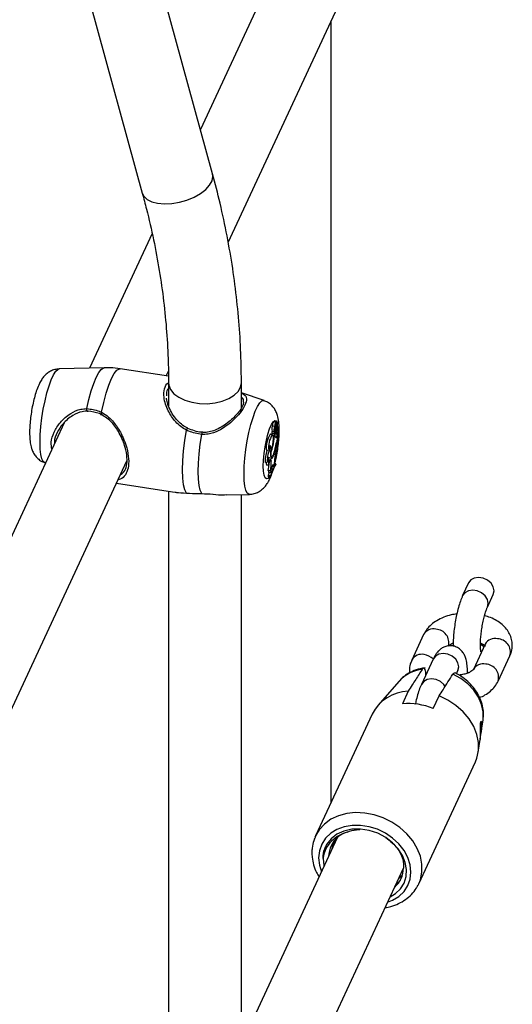
# Model space of a CAD drawing. Units: millimetres. Extents: x 0 to 42, y 0 to 29.8.
# Drawn here: x 34.7 to 35, y 24.3 to 24.9 of the extents above; entities that cross this region are included whole.
import ezdxf

# ---------------------------------------------------------------- set-up
doc = ezdxf.new("R2010")
doc.units = ezdxf.units.MM

msp = doc.modelspace()

# ---------------------------------------------------------------- linework, layer by layer
at = {"color": 7, "linetype": 'Continuous', "lineweight": 25}
for p, q in [((34.90723044928492, 24.97685011021642), (34.83203628896905, 24.81484676780251)), ((34.84731843719405, 24.75276236190606), (34.94351368649105, 24.96001185900781)), ((34.83872457595273, 24.79046127314287), (34.81031089823269, 24.89405754345733)), ((34.77173552307637, 24.88347735293219), (34.8001492007964, 24.77988108261772)), ((34.90373606389726, 24.87431228092352), (34.90373606389726, 24.44487657160751)), ((34.80552629972423, 24.75773186889311), (34.77116736944783, 24.68370668498044)), ((34.7792730683896, 24.68391051800454), (34.75455753725628, 24.68328899955322)), ((34.81450588899371, 24.67925164985122), (34.78802192115018, 24.68334829000744)), ((34.8132858918645, 24.67944036361419), (34.81446410449043, 24.68197878392067)), ((34.81456022281462, 24.67570546400416), (34.81456022281462, 24.66278081434978)), ((34.85456022281463, 24.66188891085202), (34.85456022281463, 24.67570546400416)), ((34.86699438246484, 24.66589684379122), (34.85456022281463, 24.67018472256721)), ((34.75723042273461, 24.65367999220134), (34.65668638591211, 24.43706117557241)), ((34.87344774843667, 24.65387829607836), (34.87225748775493, 24.65417305173134)), ((34.87416345565162, 24.65422537183406), (34.87297319496988, 24.65452012748703)), ((34.87374171416408, 24.65173498486251), (34.87416458898436, 24.65416088453795)), ((34.87394821597417, 24.65235352477414), (34.8742447774394, 24.65405373826613)), ((34.87425319959997, 24.65407037907883), (34.87415313205856, 24.65409515976256)), ((34.87429610346127, 24.65213128164788), (34.87428132153045, 24.65213494223899)), ((34.87048637622942, 24.64737738773442), (34.87035822703958, 24.64737219496454)), ((34.87155029160372, 24.64707723521469), (34.87035822703958, 24.64737219496454)), ((34.87167663691116, 24.64708263208144), (34.87048637622942, 24.64737738773442)), ((34.87253629662298, 24.64771306592488), (34.87130214239211, 24.64787222474719)), ((34.87137486178017, 24.64902613973691), (34.87259855153427, 24.64894749642079)), ((34.87284984633303, 24.65158452170387), (34.87161355776608, 24.65180487637656)), ((34.871878061307, 24.64690961782014), (34.87262733376881, 24.64686146405332)), ((34.87299583146463, 24.64692091863616), (34.87267999400071, 24.64624045722001)), ((34.87299583146463, 24.64692091863616), (34.87274819044899, 24.64698932862224)), ((34.87297750734552, 24.64772153713149), (34.8736568155676, 24.647677879782)), ((34.87358360145979, 24.64774737889383), (34.87298716093752, 24.64778838929103)), ((34.87358122805225, 24.65037911823528), (34.87305044310208, 24.65053071694545)), ((34.87305837376884, 24.64746477765187), (34.87310419736786, 24.64771339509758)), ((34.87428755373153, 24.64726750728802), (34.87305837376884, 24.64746477765187)), ((34.87308334565817, 24.65092381710745), (34.87400599158183, 24.65086452108507)), ((34.87315943101916, 24.65144315485815), (34.87360210576175, 24.65141470531887)), ((34.8740307326311, 24.65007407257318), (34.8738597399411, 24.65011642877864)), ((34.87443585257914, 24.64807210756996), (34.8739681051548, 24.64825814561225)), ((34.87414247844448, 24.64930040347423), (34.87420753479149, 24.64929622247423)), ((34.87431952420734, 24.6493173490415), (34.87420757262729, 24.64929622815283)), ((34.87428755373153, 24.64726750728802), (34.87443585257914, 24.64807210756996)), ((34.87443585257914, 24.64450342064732), (34.87443585257914, 24.64807210756996)), ((34.87267999400071, 24.64624045722001), (34.87202869612126, 24.64636298072612)), ((34.87363253826491, 24.6454506173233), (34.87346798087296, 24.64549127851662)), ((34.87408884557933, 24.64375580549246), (34.87443585257914, 24.64450342064732)), ((34.87437561631027, 24.64378435329146), (34.87413664556788, 24.64385878899383)), ((34.87415952972206, 24.64331880185244), (34.87437561631027, 24.64378435329146)), ((34.86959960773163, 24.63854414266959), (34.86839058616048, 24.63844572961602)), ((34.87072198447225, 24.64017549079543), (34.86996947913917, 24.64033822798715)), ((34.8707380105841, 24.63743766086012), (34.8705900586871, 24.63746660373673)), ((34.87186683179207, 24.64084451689767), (34.87167352241407, 24.64087904858158)), ((34.87339873449645, 24.64058950612306), (34.87323388608637, 24.64061497144422)), ((34.67196853413711, 24.37497676967596), (34.79161533226265, 24.63275185651825)), ((34.74658532814583, 24.63175024543484), (34.74698734209848, 24.63161161225406)), ((34.86884490874967, 24.63205402196113), (34.86762355549666, 24.63188283955473)), ((34.86955199686969, 24.63035493979948), (34.86835848481375, 24.63038346188878)), ((34.87066371540366, 24.63474017827935), (34.87123792124184, 24.63470327558314)), ((34.87076759890127, 24.63305312807466), (34.87084178348103, 24.63254242372183)), ((34.8722350903163, 24.6356821043171), (34.87200278229962, 24.63573271826132)), ((34.87224839877968, 24.62967118543449), (34.87260046451222, 24.63039904495751)), ((34.87260228384241, 24.63131308170249), (34.87260046451222, 24.63039904495751)), ((34.8733877814114, 24.63116609885098), (34.87260430244265, 24.63137886479784)), ((34.8733877814114, 24.63072790375064), (34.8733877814114, 24.63116609885098)), ((34.87057504642942, 24.62731811548445), (34.8693218018682, 24.6273742030415)), ((34.8709266672853, 24.62629098760016), (34.86968994569396, 24.62630165252898)), ((34.8709266672853, 24.62629098760016), (34.87117751339697, 24.62701375970409)), ((34.8712119644084, 24.62789717171343), (34.87117751339697, 24.62701375970409)), ((34.87224839877968, 24.62967118543449), (34.87147356799159, 24.62970712927224)), ((34.87214290483583, 24.63030333277233), (34.87169397233683, 24.63033920007114)), ((34.87214290483583, 24.63030333277233), (34.87224839877968, 24.62967118543449)), ((34.78589777167134, 24.62043356049162), (34.81676989243395, 24.6156581442711)), ((34.86929560404792, 24.62465428975992), (34.86929560404792, 24.62403370608913)), ((34.87053131599623, 24.62446460395422), (34.86929560404792, 24.62465428975992)), ((34.87053131599623, 24.6240324785449), (34.86929560404792, 24.62403370608913)), ((34.87053131599623, 24.62446460395422), (34.87053131599623, 24.6240324785449)), ((34.81456022281462, 24.61599994431209), (34.81456022281461, 24.11161576632479)), ((34.84649986591011, 24.61404319266209), (34.85902217334083, 24.61435808958512)), ((34.85456022281461, 24.11072386282981), (34.85456022281463, 24.61424588546466)), ((34.97929688261039, 24.56565094815605), (34.9760616445466, 24.55868073427726)), ((34.98966747434631, 24.55236556242991), (34.99290271241009, 24.5593357763087)), ((34.95462860929722, 24.53724769908736), (34.94815813316965, 24.52330727132978)), ((34.98843601321738, 24.53201824218367), (34.98196553708981, 24.51807781442609)), ((34.95988545422762, 24.52382966487987), (34.95341497810005, 24.5098892371223)), ((34.99557136688951, 24.51176264257874), (35.00204184301708, 24.52570307033631)), ((34.97268303347357, 24.51577314382847), (34.97349128402732, 24.51751449303252)), ((34.94116485379921, 24.51166407473182), (34.92943034149486, 24.49830976499873)), ((34.94624163334817, 24.50624023596353), (34.94300639528439, 24.49927002208472)), ((34.95991009724447, 24.49665529363289), (34.96314533530819, 24.50362550751165)), ((34.92634800557882, 24.49359325539641), (34.89528972016645, 24.42667920215991)), ((34.98632374256812, 24.48387932390424), (34.98727650031113, 24.49026126607009)), ((34.98465160703044, 24.47267870929545), (34.98569212983567, 24.47964853600528)), ((34.9519806776652, 24.40036598612928), (34.98303896307755, 24.46728003936571)), ((34.90723044928421, 24.42568506219305), (34.85456022281462, 24.31220879358484)), ((34.90447072759477, 24.41973933268501), (34.90533974054611, 24.42307655055278)), ((34.90576482282026, 24.42252741823646), (34.90631959733103, 24.42465788523024)), ((34.85456022281461, 24.21719950254684), (34.94351368649032, 24.40884681098438)), ((34.94280858635042, 24.40515316159765), (34.94083869677276, 24.40308363371971)), ((34.95157288921898, 24.39953931643018), (34.95198067766522, 24.40036598612926))]:
    msp.add_line(p, q, dxfattribs=at)
at = {"color": 8, "linetype": 'Continuous', "lineweight": 25}
for p, q in [((34.87362823953135, 24.65232629560037), (34.87336909708971, 24.65237064981305)), ((34.87394821597417, 24.65235352477414), (34.87385226723778, 24.65236919303176)), ((34.87355352289295, 24.65160565678697), (34.87319951231461, 24.65164156513137)), ((34.87415952972206, 24.64331880185244), (34.87392793673364, 24.64337175371403)), ((34.87084178348103, 24.63254242372183), (34.86997640466839, 24.63261237863679)), ((34.87076759890127, 24.63305312807466), (34.8701625302182, 24.63310204021278)), ((34.81679036321518, 24.61579150581683), (34.81818903446982, 24.61556487641667)), ((34.84519308261032, 24.61410473845666), (34.8464950040317, 24.6141894405693))]:
    msp.add_line(p, q, dxfattribs=at)
at = {"color": 8, "linetype": 'Continuous', "lineweight": 25, "flags": 128}
for points in [[(34.8001492007964, 24.77988108261772), (34.8009913021153, 24.77813562633058), (34.80276663106697, 24.77642904294434), (34.80532144272268, 24.77513123207152), (34.80853627692888, 24.77430287790612), (34.81226081161113, 24.77398271336826), (34.81632089166718, 24.7741857089959), (34.82052667226611, 24.7749023729391), (34.82468149578147, 24.7760991947884), (34.82859108728344, 24.77772021248428), (34.8320726386186, 24.77968962904093), (34.83496335631597, 24.78191535672901), (34.83712807362884, 24.78429332299553), (34.83846557078156, 24.78671233678081), (34.83891330789378, 24.78905928768876), (34.83872457595273, 24.79046127314287)], [(34.74402537873652, 24.64293656413599), (34.74414037563309, 24.64709956126703), (34.74448145024141, 24.65161630657785), (34.74503698767477, 24.65633298772411), (34.74578806977216, 24.66108898378643), (34.74670911933359, 24.66572233502307), (34.74776877112092, 24.67007525821479), (34.74893093996344, 24.67399951978302), (34.75015604959509, 24.67736148370671), (34.75140238037672, 24.68004666233666), (34.75262749000837, 24.68196361513515), (34.7537896588509, 24.68304706257375), (34.75455753725628, 24.68328899955322)], [(34.76969427686691, 24.66146313290679), (34.77083475569416, 24.66651177938455), (34.77210286555268, 24.67115601638814), (34.77345838070027, 24.67524852396797), (34.77485830280951, 24.67865948359629), (34.77625822491876, 24.68128069614369), (34.77761374006634, 24.68302901406622), (34.77888184992485, 24.68384897893056), (34.7792730683896, 24.68391051800454)], [(34.77776664034339, 24.65943541637735), (34.77896171312712, 24.66488290424313), (34.78030458395228, 24.66990190929219), (34.78174891459704, 24.67431924154607), (34.78324486578234, 24.67798247285005), (34.78474081696764, 24.68076519668643), (34.7861851476124, 24.68257139006327), (34.78752801843756, 24.68333872696395), (34.78802192115018, 24.68334829000744)], [(34.81456022646576, 24.6756984875251), (34.81469779462235, 24.67435358161562), (34.8156655812179, 24.67192026463564), (34.81751686025463, 24.66966393937119), (34.82016506798232, 24.6676901090839), (34.82348637715091, 24.66609106788426), (34.82732548703503, 24.66494158516155), (34.83150288512338, 24.66429540945034), (34.83582324092419, 24.66418275520869), (34.84008453940193, 24.66460889002374), (34.84408752697588, 24.66555388830517), (34.84764502839611, 24.66697356298361), (34.85059069885005, 24.66880153164896), (34.85278680206117, 24.67095232051808), (34.85413065068411, 24.67332536109386), (34.85456022233733, 24.67570294160264)], [(34.85604665935842, 24.62560868940225), (34.85616165625519, 24.62977168654033), (34.85650273086408, 24.63428843185878), (34.85705826829837, 24.63900511301302), (34.85780935039704, 24.64376110908337), (34.85873039996003, 24.64839446032786), (34.85979005174915, 24.65274738352693), (34.86095222059364, 24.6566716451018), (34.86217733022736, 24.66003360903117), (34.8634236610111, 24.66271878766567), (34.86464877064482, 24.66463574046739), (34.86581093948931, 24.66571918790783), (34.86687059127843, 24.66593223448384), (34.86699438246484, 24.66589684379122)], [(34.86657747506284, 24.62986546843841), (34.86669082047199, 24.63316904701861), (34.86702474621907, 24.63678292672599), (34.86756125028063, 24.6405122823701), (34.86827140958385, 24.64415606342288), (34.86911693925686, 24.6475178327046), (34.87005225657615, 24.65041635636313), (34.87102693834292, 24.65269537423777), (34.87198843921085, 24.65423202388502), (34.87288492441927, 24.65494346412462), (34.87366806421855, 24.65479134102913), (34.87408938592267, 24.65424371443048)], [(34.74658532814583, 24.63175024543484), (34.74578806977216, 24.63237946407467), (34.74503698767477, 24.63389909684243), (34.74448145024141, 24.63622200377373), (34.74414037563309, 24.63926908105905), (34.74402537873652, 24.64293656413599)], [(34.85902217334083, 24.61435808958512), (34.85873039996003, 24.61438697998903), (34.85780935039704, 24.61505158932308), (34.85705826829837, 24.61657122209341), (34.85650273086408, 24.61889412902864), (34.85616165625519, 24.62194120631911), (34.85604665935842, 24.62560868940225)], [(34.86966909101279, 24.62373357351159), (34.86911693925686, 24.62315548814576), (34.86827140958385, 24.6228739257495), (34.86756125028062, 24.62345767713284), (34.86702474621907, 24.6248752721076), (34.86669082047199, 24.62705028776175), (34.86657747506284, 24.62986546843841)], [(34.98966791365359, 24.55236650918026), (34.98967210973039, 24.55237558022729), (34.99010900314363, 24.55440255044565), (34.98967210973039, 24.55656468130997), (34.98841412528416, 24.55860118792837), (34.98648678129504, 24.56026643754701), (34.98412254389268, 24.56135957648544), (34.98160657500024, 24.56174875605467), (34.97924233759787, 24.56138703545495), (34.97731499360876, 24.56031804352905), (34.97606009178947, 24.55867738544472)], [(34.98584636002385, 24.53206423646459), (34.98648678129504, 24.53168750913102), (34.98780510445714, 24.53065897003423)], [(34.97349128402732, 24.51751449303252), (34.9734959194114, 24.5175245108299), (34.97393281282464, 24.51955148104826), (34.9734959194114, 24.52171361191258), (34.97223793496517, 24.52375011853098), (34.97031059097605, 24.52541536814963), (34.96794635357369, 24.52650850708806), (34.96543038468125, 24.52689768665728), (34.96306614727888, 24.52653596605757), (34.96113880328976, 24.52546697413167), (34.95988545422762, 24.52382966487987)], [(34.96649297956503, 24.50882124653237), (34.96576745883763, 24.50980969077338), (34.96384011484851, 24.51147494039203), (34.96147587744615, 24.51256807933046), (34.9589599085537, 24.51295725889968), (34.95659567115135, 24.51259553829997), (34.95466832716222, 24.51152654637407), (34.95341342534294, 24.50988588828973)], [(34.98727650031113, 24.49026126607009), (34.98735357479942, 24.49084676657937), (34.98735357479943, 24.49486905226417), (34.98645937140124, 24.4989579888601), (34.98470282988622, 24.50296786554182), (34.98214654528562, 24.50675578881442), (34.97888161178248, 24.51018677457791), (34.9750243765356, 24.51313855833749), (34.97071229360377, 24.5155059521457)], [(34.95198067766522, 24.40036598612926), (34.95284639411567, 24.40257439707407), (34.95371163852313, 24.40670627256414), (34.95371163852313, 24.41103424121564), (34.95284639411567, 24.41543379525037), (34.95114079680699, 24.41977836750901), (34.9486439135263, 24.4239429725578), (34.94542757505953, 24.42780780229199), (34.94158430960837, 24.43126167259679), (34.93722468092246, 24.43420522191197), (34.93247410758153, 24.43655376968307), (34.92746925493124, 24.43823975246666), (34.92235410347004, 24.43921466760776), (34.91727580679233, 24.43945046857275), (34.9123804582475, 24.43894037179722), (34.90780888810025, 24.43769905183665), (34.90369261210027, 24.43576221920624), (34.90015004801359, 24.43318559305439), (34.89728310895907, 24.43004329822425), (34.89528972016647, 24.4266792021599)], [(34.93483587373512, 24.39015074914554), (34.93762123811656, 24.39126606178848), (34.9410790834141, 24.39339592244958), (34.94389882928587, 24.39611622786645), (34.94598445266814, 24.39933434130078), (34.94726493015803, 24.40294067375925), (34.94769665663039, 24.40681241591531), (34.94726493015803, 24.41081772023348), (34.94598445266814, 24.41482019087904), (34.94389882928587, 24.41868352851458), (34.9410790834141, 24.4222761718105), (34.93762123811656, 24.42547577760825), (34.93364304616763, 24.42817338716989), (34.92927998012282, 24.43027713663723), (34.92468061896338, 24.43171538534532), (34.92000158841724, 24.4324391554594), (34.91540222725779, 24.43242379985631), (34.91103916121298, 24.43166984145268), (34.90706096926406, 24.43020295539768), (34.90360312396652, 24.42807309473658), (34.90078337809474, 24.42535278931971), (34.89869775471248, 24.42213467588538), (34.89741727722259, 24.41852834342691), (34.89698555075022, 24.41465660127085)], [(34.89698555075022, 24.41465660127085), (34.89741727722259, 24.41065129695269), (34.89855409359272, 24.40699213954999)]]:
    msp.add_lwpolyline(points, dxfattribs=at)
at = {"color": 7, "linetype": 'Continuous', "lineweight": 25, "flags": 128}
for points in [[(34.77033196070317, 24.66008219081792), (34.77020528864332, 24.65992105045586), (34.77007004506799, 24.65987056642999), (34.76993871416141, 24.65993539886468), (34.76982341893371, 24.66010956314987), (34.76973480215929, 24.66037698237385), (34.76968104395418, 24.66071297136507), (34.76966710667858, 24.66108651535292), (34.76969427686691, 24.66146313290679)], [(34.77776664034339, 24.65943541637735), (34.77761008567305, 24.65910021686702), (34.7774864537603, 24.65876996043259), (34.77740657899491, 24.65847358884844), (34.77737746114189, 24.65823707441558), (34.7774016519224, 24.65808114389856), (34.77747703139558, 24.65801946215101), (34.77759699373797, 24.65805743460654), (34.77775102613984, 24.65819173357753)], [(34.87358546706319, 24.65297934285548), (34.87358688274571, 24.65348187310315), (34.87352245831502, 24.65379935070634), (34.87340381670059, 24.6538744989496), (34.8732523622532, 24.65369376020083), (34.87309541914691, 24.65328974186848), (34.87296130177477, 24.65273533363935), (34.87287420649734, 24.65213055731673), (34.87284984633303, 24.65158452170387)], [(34.87297319496988, 24.65452012748703), (34.87297112612952, 24.6545203362574), (34.87296001172398, 24.65451308357601), (34.87294784379221, 24.65449274322498)], [(34.87416458898436, 24.65416088453795), (34.87416706616083, 24.65417609365771), (34.87416855492459, 24.65419098341458), (34.87416893319178, 24.65420433279586), (34.87416816994312, 24.6542150471051), (34.87416632776771, 24.65422224773107), (34.87416355773045, 24.654225344197), (34.87416008698418, 24.65422408258172), (34.87415620014237, 24.65421856634217)], [(34.87425526285779, 24.65404460831889), (34.87425606077512, 24.65405360736529), (34.87425607885461, 24.65406134901087), (34.87425531519739, 24.65406702017753), (34.87425385000775, 24.65407002524235), (34.87425183716945, 24.65407004859382), (34.87424948808392, 24.65406708777942), (34.87424704946741, 24.65406145376318), (34.8742447774394, 24.65405373826613)], [(34.82438452309331, 24.61507864739816), (34.82347394941014, 24.61688714736648), (34.82280012351377, 24.61967199646389), (34.82238629700311, 24.62333709836256), (34.82224674972122, 24.62775598199661), (34.82238629700311, 24.63277616567831), (34.82280012351377, 24.63822441875851), (34.82347394941014, 24.64391273926803), (34.82438452309331, 24.64964484127054)], [(34.83275412213496, 24.61473609307667), (34.83193268694963, 24.6165644020929), (34.83132659693551, 24.61925932468487), (34.83095507788804, 24.62273537515055), (34.83082991477149, 24.6268822896125), (34.83095507788804, 24.63156852370087), (34.83132659693551, 24.63664542527547), (34.83193268694963, 24.6419519498237), (34.83275412213497, 24.64731976895728)], [(34.87060185164302, 24.63781981337663), (34.87104626958401, 24.63866770632279), (34.87147459070943, 24.63998017159002), (34.87183227836451, 24.64159009749284), (34.87207378941115, 24.64329249770677), (34.87216837307894, 24.64487061147155), (34.87210398635501, 24.64612350299274), (34.87188882737931, 24.64689164590491), (34.87155029160372, 24.64707723521469)], [(34.87130214239211, 24.64787222474719), (34.87127681190205, 24.64745170771655), (34.87129137595568, 24.64717803794189)], [(34.87284984633303, 24.65158452170387), (34.87271305591213, 24.6512561634905), (34.87258976660838, 24.65080058928792), (34.87249724742031, 24.65028161087862), (34.87244845740982, 24.64977192100327), (34.87245023054059, 24.6493429113677), (34.87250231845211, 24.64905467288441), (34.87259742524733, 24.64894757880391), (34.872722229421, 24.64903662967741)], [(34.87253629662298, 24.64771306592488), (34.87251255889502, 24.64733110859599), (34.8725315600495, 24.64703819933449), (34.87259029585504, 24.64688064938924), (34.87267947972065, 24.64688336864081), (34.87278501097853, 24.64704592715423), (34.87289020431009, 24.64734262315506), (34.87297842782553, 24.64772654668129), (34.87303573269593, 24.64813699641581)], [(34.87295862648807, 24.64693024253658), (34.87300142699977, 24.64713599346513), (34.87305837376884, 24.64746477765187)], [(34.87309524490774, 24.65054548300281), (34.87308698757599, 24.65060560368232), (34.87306425031901, 24.65072448908996)], [(34.87355352289295, 24.65160565678697), (34.87355807076071, 24.65151426267513), (34.87357142906711, 24.65144993170337), (34.87359252626474, 24.65141782423291), (34.87361967002474, 24.65142051579061), (34.87365068298832, 24.65145779047096), (34.87368307742541, 24.65152665825519), (34.87371425478988, 24.65162159485797), (34.87374171416408, 24.65173498486251)], [(34.87358360145979, 24.64774737889383), (34.87368304287436, 24.64768210631622), (34.8738102665313, 24.64783190310052), (34.8739423763543, 24.6481698107495), (34.87405559691778, 24.64863501699363), (34.87412955224195, 24.64914380000068), (34.87415093279945, 24.64960459555349), (34.87411589079271, 24.64993447559927), (34.8740307326311, 24.65007407257318)], [(34.87072198447225, 24.64017549079543), (34.87069231735403, 24.64073728210672), (34.87059751676052, 24.64109054952674), (34.87044868483149, 24.64119392175044), (34.87026325134049, 24.64103529281062), (34.87006293248633, 24.64063323981314), (34.86987118769932, 24.64003484736377), (34.86971047229694, 24.63931019346903), (34.86959960773163, 24.63854414266959)], [(34.87060185164302, 24.63781981337663), (34.87053562917758, 24.63654081853727), (34.8705653385629, 24.63545326724027), (34.87068893598184, 24.63463197611182), (34.87089791871649, 24.63413344476855), (34.87117791008118, 24.63399196900255), (34.87150964844722, 24.63421728144853), (34.87187031232067, 24.63479388204033), (34.8722350903163, 24.6356821043171)], [(34.8707380105841, 24.63743766086012), (34.87072412567726, 24.63641918378026), (34.8707905935005, 24.6355953282464), (34.87093302035979, 24.63502055322764), (34.87114199147353, 24.63473285283059), (34.87140369331377, 24.63475124479124), (34.87170082671602, 24.63507451335369), (34.87201375039835, 24.63568128963477), (34.8723217793008, 24.63653146416216)], [(34.87076759890127, 24.63305312807466), (34.87067303329628, 24.63340500794575), (34.87052870856343, 24.63353041142878), (34.87034872974306, 24.63341708268128), (34.87015068639502, 24.6330760974664), (34.86995393354847, 24.63254078070441), (34.86977770011023, 24.63186344958572), (34.86963920959917, 24.63111030054507), (34.86955199686969, 24.63035493979948)], [(34.87214290483583, 24.63030333277233), (34.87206322544639, 24.63058076235178), (34.87194045030994, 24.63065513718795), (34.87178877735014, 24.63051785644945), (34.87162574628366, 24.63018479551222), (34.87147021029776, 24.62969447010429), (34.87134015583593, 24.6291035822821), (34.87125062261531, 24.62848046330912), (34.8712119644084, 24.62789717171343)], [(34.86984248662826, 24.6263256881192), (34.86964867619929, 24.62575547683477), (34.86929560404792, 24.62465428975992)], [(34.9929027124101, 24.5593357763087), (34.99290734779417, 24.55934579410606), (34.99334424120741, 24.56137276432443), (34.99290734779417, 24.56353489518875), (34.99164936334795, 24.56557140180714), (34.98972201935883, 24.56723665142579), (34.98735778195647, 24.56832979036422), (34.98484181306402, 24.56871896993344), (34.98247757566165, 24.56835724933373), (34.98055023167254, 24.56728825740784), (34.9792968826104, 24.56565094815605)], [(34.98303896307747, 24.4672800393657), (34.98388421580309, 24.4694255412503), (34.98476762793891, 24.47359799668187), (34.98476762793891, 24.47797133387747), (34.98388421580309, 24.48241708835936), (34.98214334129786, 24.48680466843012), (34.97959614169533, 24.49100519123505), (34.97631743964281, 24.49489526862816), (34.97240354528701, 24.49836063163398), (34.96796942721413, 24.50129948703858), (34.96314533530819, 24.50362550751165)], [(34.98572370344357, 24.48008882317324), (34.98585730529325, 24.48100840502623), (34.98608391533131, 24.48238065780704), (34.98633657633295, 24.4839656488563), (34.98654552322689, 24.48561405677079), (34.98664561795265, 24.48716192493747), (34.98660197954147, 24.48843186520232), (34.98642870394234, 24.48927487163072), (34.98618280647967, 24.48958995994076), (34.98594118655407, 24.48934072251972), (34.98576566549045, 24.48856566518758), (34.98568109316813, 24.48734053499925), (34.98567866585213, 24.48576178268684), (34.98571148070513, 24.48436690456261), (34.98571148070513, 24.48436690456261)], [(34.9338018171214, 24.42576112790855), (34.92942218480415, 24.4280850662863), (34.92473342684756, 24.42965156351156), (34.91994023167106, 24.43039223391714), (34.9152518469163, 24.43027474342736), (34.91087294471052, 24.42930422110687), (34.90699468667471, 24.42752303525055), (34.90378637873483, 24.42500894378941), (34.90138808004671, 24.4218716997566), (34.89990448869293, 24.41824826000261), (34.89940037107267, 24.41429680632377)], [(34.89528972016647, 24.4266792021599), (34.89517427155347, 24.4264257328169), (34.89494277395026, 24.42588592883563)], [(34.93622817707827, 24.39315042085273), (34.93915745025338, 24.39494243996819), (34.94191659669785, 24.39759489775254), (34.94389903521268, 24.40076870332252), (34.94502610746145, 24.40433792779593), (34.94525309395983, 24.40816095303061), (34.9445709884359, 24.41208609068779), (34.94300685517707, 24.41595760085626), (34.94062275518506, 24.41962187143303), (34.93751328374636, 24.42293351307786), (34.9338018171214, 24.42576112790855)], [(34.89940037107267, 24.41429680632377), (34.89985226611329, 24.41038293550208), (34.8999465385737, 24.4099921164112)]]:
    msp.add_lwpolyline(points, dxfattribs=at)
at = {"color": 7, "linetype": 'Continuous', "lineweight": 25}
for centre, radius, start, end in [((34.87436391041519, 24.65232866175317), 0.002799784065819914, 138.794513249803, 190.7824620994522), ((34.87974465242522, 24.6517733844721), 0.007320622898399358, 158.1939738924877, 161.9428770561838), ((34.88128005434871, 24.6499865006126), 0.008256135790148063, 158.7462427972543, 182.2146343244447), ((34.87744365377778, 24.65156651642374), 0.00389032778427695, 168.7377783400681, 179.423540744871), ((34.88434055218394, 24.65035725197056), 0.01089177557530708, 159.2361840866957, 169.5846519929126), ((34.87509274774636, 24.65170740641021), 0.001314314238587829, 150.5541264137188, 218.6173133864034), ((34.87758057555059, 24.6531363236275), 0.003447127149596144, 164.7227323917111, 196.9096967859016), ((34.8707438649679, 24.6506787341336), 0.003826056503184271, 339.1563287308647, 22.35055992006198), ((34.88060089809685, 24.64043433176906), 0.01237118652784006, 145.8882894581507, 189.2501214911278), ((34.88147607680143, 24.64031866711359), 0.01200830773124899, 145.7486530940096, 188.4979909084066), ((34.87456055661432, 24.65015210609486), 0.003378824028500734, 150.7149113224841, 199.4656753341206), ((34.88201703659448, 24.64706558482452), 0.01074521408501155, 169.2717687231588, 175.694773291335), ((34.88278288167565, 24.64694847848365), 0.01027507173682408, 168.274389546024, 175.7325687134492), ((34.8741539930294, 24.64654944280248), 0.001216278136416241, 162.216557935205, 244.613018670886), ((34.86314367954535, 24.64886573585203), 0.009918859647146989, 355.7866780589824, 4.636166656478375), ((34.87933216709026, 24.64906843392059), 0.005898405987354373, 167.161134612506, 192.9422085990419), ((34.87392778473276, 24.65040608207891), 0.0003476040587619598, 184.4489353675277, 287.2273645440298), ((34.87131749163462, 24.64731174189174), 0.002970391482564316, 321.2033178635041, 359.1467287047201), ((34.8730130567784, 24.64991159621473), 0.001435265426935483, 335.5415687500472, 42.81890376969137), ((34.83156697703214, 24.64967690169572), 0.04125638514087528, 347.638131716904, 355.2220206889446), ((34.80355825095236, 24.65053308525363), 0.07113820787266208, 348.2248337389693, 354.5562836456187), ((34.88651372473412, 24.63866747839142), 0.0134264177909918, 157.7295612561148, 172.3226801735889), ((34.88501671250746, 24.63882166181322), 0.01175170994230066, 157.5002356686426, 171.3479829459322), ((34.88784236948869, 24.63255065207387), 0.02022983966334895, 162.9559806334706, 181.8917496305295), ((34.8827192543357, 24.63312496584561), 0.0139156166318401, 149.55820653865, 184.4138394705809), ((34.85996249127445, 24.64289843971566), 0.0120802285616487, 333.1251843084711, 350.2108142300269), ((34.85076960854617, 24.64336366669127), 0.02279853741212903, 340.30992037301, 353.0108424778737), ((34.8480147816955, 24.64407573907262), 0.02545085885601821, 342.756984101509, 351.8351522167363), ((34.89386586480251, 24.63100234869609), 0.02126585127023596, 166.3641279177498, 179.1627740085356), ((34.87127782565312, 24.63159781439897), 0.00316183537765992, 174.0878846380426, 202.5857498730985), ((34.87315477465919, 24.63215586823773), 0.004311069104314684, 141.127302015283, 181.3537024343057), ((34.84675370916199, 24.63146896572097), 0.02293656229249022, 349.7161102526641, 359.8835762721859), ((34.87836321156333, 24.63213311838555), 0.008988849952104383, 162.3305383838208, 191.4095353229273), ((34.89706024470214, 24.61711635496666), 0.02752781904667355, 149.3106239502364, 164.5177985331076), ((34.89728401086001, 24.61657603038365), 0.02777238379498643, 149.365048449874, 164.4259080829032), ((34.85205919968135, 24.6308824409665), 0.01885579478410151, 349.1037733132507, 5.050611357319275), ((34.8680977189746, 24.62657586486317), 0.001615666528114619, 350.2284095545582, 30.7982387494546), ((34.8702506994798, 24.62663333063801), 0.0007577144776486, 333.140123836957, 64.65552017907126), ((34.94712504082044, 24.48288086971), 0.02337606469294233, 92.16578693112154, 152.7249208345335), ((34.94600048950823, 24.46267934057468), 0.03671297554802859, 67.73602023521822, 94.67790189924186), ((34.91659839811991, 24.4151452198575), 0.0141382977290634, 105.9223572539375, 178.9148912131419), ((34.92999431832722, 24.4088772838583), 0.01351990287126534, 310.327627282416, 0.2710072837051433)]:
    msp.add_arc(centre, radius, start, end, dxfattribs=at)
at = {"color": 8, "linetype": 'Continuous', "lineweight": 25}
for centre, radius, start, end in [((34.82624186164941, 24.64582307413032), 0.04869152134817674, 342.5502053730655, 9.503525273654088), ((34.82565338137283, 24.64939549195765), 0.001293126603760478, 112.219644133462, 168.882207689287), ((34.84029411825616, 24.64694122894995), 0.007549492303770792, 168.4076000730712, 177.1259202231733), ((34.95995947446024, 24.53430628273348), 0.006088518173845667, 76.00869091375954, 151.1113635475398), ((34.96119870642291, 24.53290963152066), 0.007308247094668268, 344.3041584804392, 88.17442773969216), ((34.99376687838041, 24.52907682582978), 0.0060885181738491, 76.00869091376762, 151.1113635474812), ((34.99500611034306, 24.52768017461695), 0.007308247094675822, 344.3041584805498, 88.1744277395826), ((34.95348898742549, 24.52036593484869), 0.006088443307830056, 76.00840958610678, 151.1155781495783), ((34.95352320951942, 24.51705392750662), 0.009331256597097898, 47.4812291022667, 81.13606878127452), ((34.9561579290066, 24.49791186788203), 0.02034491330564265, 96.63104716675969, 137.4717937132762), ((34.9872964938271, 24.51513572752784), 0.006089146689580036, 76.01105249082043, 151.0759922841038), ((34.98853539814737, 24.51373936991703), 0.00730863136950613, 344.3200359636377, 88.1726721684954)]:
    msp.add_arc(centre, radius, start, end, dxfattribs=at)
at = {"color": 7, "linetype": 'Continuous', "lineweight": 25}
for points, knots in [([(34.85456022281463, 24.67570546400416), (34.8545378995539, 24.67886964345027), (34.85447410719706, 24.68791180207057), (34.85377473050162, 24.70290856778396), (34.85222168334131, 24.7207007008996), (34.84989853981062, 24.73854809246383), (34.84680408062339, 24.7564242651761), (34.84312353989224, 24.77374228936685), (34.84014157189821, 24.78507574769897), (34.83872457595273, 24.79046127314287)], [0, 0, 0, 0, 0.08343724285492088, 0.238435524149105, 0.3935026686397373, 0.5486735562460815, 0.7039466729499971, 0.8593189581805863, 1, 1, 1, 1]), ([(34.8001492007964, 24.77988108261772), (34.80092854129403, 24.77696659389503), (34.80321424253398, 24.76841878904256), (34.80644840786714, 24.75422727826485), (34.80959483376338, 24.73732853613113), (34.81198720294866, 24.72046094666572), (34.81361951685689, 24.70365028375058), (34.81444169199053, 24.68872637009517), (34.81452616961098, 24.6794462931949), (34.81456022281462, 24.67570546400416)], [0, 0, 0, 0, 0.08343710680188615, 0.2447098528277527, 0.4060507410704663, 0.5675057344525422, 0.7290838372331859, 0.8907928133774627, 0.9999999999999999, 0.9999999999999999, 0.9999999999999999, 0.9999999999999999]), ([(34.7545225581737, 24.68326195990929), (34.75368875356455, 24.68319225448538), (34.75201710394841, 24.68305250586341), (34.74974215569006, 24.68211442648093), (34.74778917120907, 24.68082879280336), (34.74617608587146, 24.67925546193701), (34.74479109451996, 24.67739907952393), (34.74345632883423, 24.67499737982963), (34.74223371829415, 24.67202849779394), (34.74108756972291, 24.66840173600195), (34.74013511762041, 24.66457335196801), (34.73935074252856, 24.66052930155298), (34.73876207014707, 24.6564815626872), (34.73838269086941, 24.65255438619732), (34.73825889721751, 24.64981861583898), (34.73825265186414, 24.64841385509132), (34.73825156135324, 24.64816856762461)], [0, 0, 0, 0, 0.05619821211691903, 0.112668745989981, 0.1671377899992299, 0.2223703697335439, 0.2825454828475318, 0.355692925622992, 0.4561835521275958, 0.544278577547161, 0.6358944461650403, 0.7236013374250857, 0.8100728721497507, 0.8968012474871275, 0.9819803047498776, 1, 1, 1, 1]), ([(34.78801463989859, 24.68330898037534), (34.7861786262253, 24.68357413616832), (34.7832639138156, 24.68399507686802), (34.78032708523372, 24.68386483326785), (34.77924020157763, 24.68381663173466)], [0, 0, 0, 0, 0.6299124631244897, 1, 1, 1, 1]), ([(34.82519949571387, 24.65067347679745), (34.82467690894298, 24.65090649960904), (34.82310846617971, 24.65160587235032), (34.8207805800105, 24.65351287236176), (34.81819768931821, 24.65624415270797), (34.81596850693137, 24.6595422863691), (34.81441021239872, 24.66288959167184), (34.81357209322586, 24.66554931544567), (34.81347667578304, 24.66686328850016), (34.81344663252253, 24.66727700776992)], [0, 0, 0, 0, 0.07475160125433082, 0.2243524225253427, 0.3918016627516507, 0.5765076962761375, 0.7662550204217861, 0.9264027508552577, 1, 1, 1, 1]), ([(34.85574541945864, 24.66502224463981), (34.85574295164297, 24.66485834886604), (34.855734518437, 24.6642982718576), (34.85516829137244, 24.66280963505164), (34.85395091176709, 24.66073843797396), (34.85214293965135, 24.65841989629722), (34.8498021705844, 24.65598405535428), (34.84692012205136, 24.65351303323519), (34.84366474107735, 24.65128918125664), (34.8402469118892, 24.64956456943134), (34.83692447346007, 24.64860781714038), (34.83445414221485, 24.64825612447081), (34.83316740850918, 24.64848580189235), (34.83291105065744, 24.64853156086339)], [0, 0, 0, 0, 0.04271201268785252, 0.1459587135235963, 0.2474149747765813, 0.3494105814371989, 0.4565223376303966, 0.5681022507171595, 0.6864627312184781, 0.7942248347237988, 0.8899103216133019, 0.978066671196621, 1, 1, 1, 1]), ([(34.8557825740841, 24.66499414335757), (34.85578844439262, 24.66500942058901), (34.85584298478855, 24.66515135967924), (34.85577616500971, 24.66522560644096), (34.85571653719767, 24.66529186185258)], [0, 0, 0, 0, 0.107632304928848, 1, 1, 1, 1]), ([(34.87296455336429, 24.63128103303527), (34.87318903824249, 24.63219247955137), (34.87372133511696, 24.63435369475513), (34.87437257360334, 24.63802038113612), (34.87492126126348, 24.64205025189649), (34.87525827010153, 24.64600016637651), (34.87537190944303, 24.64979787159916), (34.87521249294405, 24.65349611899676), (34.87474213187632, 24.6565844819204), (34.87387836245123, 24.65927831945026), (34.87274399750356, 24.66147149003593), (34.87112459878108, 24.66344353051842), (34.86918489229515, 24.66501091726625), (34.8676735651913, 24.66557859739546), (34.86700783580608, 24.66582865665957)], [0, 0, 0, 0, 0.07009692521484902, 0.166213308005996, 0.2614070557217146, 0.3571246027731382, 0.4548811072444774, 0.5578434669244384, 0.6748362446226982, 0.7481627731380488, 0.8145237605354421, 0.8806234257254142, 0.9474154250264508, 1, 1, 1, 1]), ([(34.77033196070317, 24.66008219081792), (34.76925750523796, 24.66003203566794), (34.76637635556372, 24.65989754475723), (34.76139496836105, 24.65766409417884), (34.75653958342988, 24.65356562539264), (34.75323456823532, 24.64845987508506), (34.75164459963923, 24.64452300444381), (34.75190642864183, 24.64262938906018), (34.75195114783172, 24.64230596825857)], [0, 0, 0, 0, 0.1142825199990769, 0.3064482949042734, 0.5501502342076593, 0.7587292564019403, 0.9587920662372357, 1, 1, 1, 1]), ([(34.76969427686691, 24.66146313290679), (34.77199614412013, 24.66117110105326), (34.77476190202688, 24.66082021661073), (34.77733505467847, 24.65963432219428), (34.77776664034339, 24.65943541637735)], [0, 0, 0, 0, 0.83227358677811, 1, 1, 1, 1]), ([(34.77775102613984, 24.65819173357753), (34.77735465929704, 24.65837607737812), (34.77499243425719, 24.65947470999484), (34.77244879386853, 24.65980626702204), (34.77033196070317, 24.66008219081792)], [0, 0, 0, 0, 0.1677938537223137, 1, 1, 1, 1]), ([(34.78809023078382, 24.62515714145635), (34.7887954427887, 24.62561600836822), (34.79035142954932, 24.62662845687279), (34.79164748209016, 24.62986232386105), (34.79195021354383, 24.63453295545371), (34.79101694983149, 24.63957550159951), (34.78944293421397, 24.64415361140136), (34.78712884742993, 24.64892968890374), (34.7836354355807, 24.6542671592243), (34.77971596557467, 24.65688122808176), (34.77775102613984, 24.65819173357753)], [0, 0, 0, 0, 0.1047149411964618, 0.2310440846330112, 0.3619897149608303, 0.4928407436695756, 0.5851186625038901, 0.6812046511523897, 0.8401790161341705, 1, 1, 1, 1]), ([(34.87415620014237, 24.65421856634217), (34.87412441868135, 24.65422582289209), (34.8739655113393, 24.65426210565019), (34.87356278951756, 24.65435365314724), (34.87319170224335, 24.65443758666477), (34.87294784379221, 24.65449274322498)], [0, 0, 0, 0, 0.07894671885448701, 0.3947336861944311, 1, 1, 1, 1]), ([(34.8742447774394, 24.65405373826613), (34.87422734228637, 24.65405682317732), (34.87419537357246, 24.65406247960276), (34.87416338787917, 24.65406804520644), (34.87414884659915, 24.65407057543147)], [0, 0, 0, 0, 0.5453817464915537, 1, 1, 1, 1]), ([(34.73825156135324, 24.64816856762461), (34.73825872546922, 24.6475413007117), (34.73828110384415, 24.64558192230234), (34.73853787998981, 24.6427618680896), (34.73914341066299, 24.63993700620094), (34.74007952562811, 24.6375336407952), (34.74135537248496, 24.63542818869718), (34.7431705332741, 24.63357332667777), (34.74495884359855, 24.63231401109996), (34.74618428170073, 24.63195878194504), (34.74653757141395, 24.63185637056576)], [0, 0, 0, 0, 0.09420103667311122, 0.2942534885833428, 0.4657639399409715, 0.5871680951565039, 0.7077283476155426, 0.8283050706907236, 0.9505009251553335, 1, 1, 1, 1]), ([(34.83275412213497, 24.64731976895728), (34.83032819012722, 24.64773591573248), (34.82741336496752, 24.64823592772233), (34.82481957086021, 24.64944247194313), (34.82438452309331, 24.64964484127054)], [0, 0, 0, 0, 0.8322735926987149, 1, 1, 1, 1]), ([(34.83289898829582, 24.64847358305772), (34.83275936067219, 24.64848181690397), (34.83133806268408, 24.64856563090008), (34.82865500441392, 24.64914348323274), (34.82632889001736, 24.65011204002672), (34.82516120136825, 24.65059824688568)], [0, 0, 0, 0, 0.05146202365018034, 0.5238424086682766, 1, 1, 1, 1]), ([(34.87420757262729, 24.64929622815283), (34.87420645472089, 24.64929629612715), (34.87420086499743, 24.64929663601037), (34.87417762839596, 24.64929849175326), (34.87415553700323, 24.64930074383699), (34.87413790923868, 24.64930254088086)], [0, 0, 0, 0, 0.04808235244009441, 0.2404199966934419, 1, 1, 1, 1]), ([(34.85907520353352, 24.61442789727015), (34.85928675972026, 24.61441293550494), (34.86038133327224, 24.61433552461598), (34.86226050456908, 24.61487266002189), (34.86448163816966, 24.61588189586288), (34.86632139193267, 24.61728154741948), (34.86784863383602, 24.61892798674887), (34.86919817716063, 24.62091054784295), (34.87046442645475, 24.62342185440742), (34.87151982763652, 24.62609702617122), (34.87210554632082, 24.62813455071324), (34.87232152311394, 24.62888586363578)], [0, 0, 0, 0, 0.02668346950301535, 0.1380579809246051, 0.2421853624808246, 0.344052992039648, 0.4493358468496578, 0.5674475094612065, 0.7171332694818717, 0.8956962600402711, 1, 1, 1, 1]), ([(34.81818903446982, 24.61556487641667), (34.81840336786843, 24.61552794708704), (34.81985685743646, 24.61527751297031), (34.82230089034738, 24.61517016537886), (34.82438452309331, 24.61507864739816)], [0, 0, 0, 0, 0.1474612569170373, 0.9999999999999999, 0.9999999999999999, 0.9999999999999999, 0.9999999999999999]), ([(34.82438452309331, 24.61507864739816), (34.82663883406386, 24.61492917088201), (34.82934697228261, 24.61474960245889), (34.83226510432063, 24.61473803203705), (34.83275412213496, 24.61473609307667)], [0, 0, 0, 0, 0.8324209432703552, 1, 1, 1, 1]), ([(34.83275412213496, 24.61473609307667), (34.83481754112216, 24.61466954965042), (34.83693279617921, 24.61460133455704), (34.84090901232199, 24.61429585824609), (34.84323280330486, 24.61395637218876), (34.84499472988934, 24.61408972587511), (34.84519308261032, 24.61410473845666)], [0, 0, 0, 0, 0.4583601144706346, 0.4698747836029705, 0.9403199996783486, 1, 1, 1, 1]), ([(34.9760616445466, 24.55868073427726), (34.97583702369582, 24.55817287889404), (34.97519483409204, 24.55672092353828), (34.97423500374316, 24.5539456764137), (34.97321534934424, 24.55026544365617), (34.97234831086259, 24.54629059158491), (34.97166068547097, 24.54224538475778), (34.97116754146315, 24.5382280330106), (34.9708650258663, 24.53438953427693), (34.97085139137302, 24.53209635414257), (34.97084473622883, 24.53097702802332)], [0, 0, 0, 0, 0.07227587173573673, 0.2066362640380821, 0.3465801093282187, 0.4803304662418783, 0.6117342124862947, 0.7427114625856401, 0.874414671662497, 1, 1, 1, 1]), ([(34.9861089053039, 24.52785520921728), (34.98610515646941, 24.5278661326765), (34.98609552897349, 24.52789418554456), (34.9859562264084, 24.52865964302451), (34.98584585730091, 24.53006760820326), (34.9858181402403, 24.53218453682898), (34.9859402931974, 24.53488670673154), (34.98623595132139, 24.53801122130961), (34.98670471800974, 24.54133562655081), (34.98732125854546, 24.54462741556159), (34.98804239169559, 24.54766036944564), (34.98877125756975, 24.55010755103256), (34.98933193691674, 24.55161749391738), (34.98958809419385, 24.55218858726308), (34.98966747434631, 24.55236556242991)], [0, 0, 0, 0, 0.04198546902644333, 0.107824160843333, 0.1849421589781779, 0.272665566950586, 0.3681046999910856, 0.4682330892880702, 0.5707682735055983, 0.6741140644296411, 0.776700706330845, 0.8769351563383929, 0.9618636403282224, 0.9999999999999999, 0.9999999999999999, 0.9999999999999999, 0.9999999999999999]), ([(34.97289157337428, 24.54862467359017), (34.97184826894224, 24.54846474420069), (34.96932887674447, 24.54807854354472), (34.96558840862688, 24.54684536597222), (34.96189591305858, 24.54506549808303), (34.95882123782162, 24.542843947674), (34.95631051495732, 24.54029665013493), (34.95519280877593, 24.53827047737539), (34.95462860929722, 24.53724769908736)], [0, 0, 0, 0, 0.1295513273336394, 0.3128431100930759, 0.4998591421551172, 0.6708786081759646, 0.8338649988755583, 1, 1, 1, 1]), ([(35.00204184301703, 24.52570307033631), (35.0023542015357, 24.5264764447805), (35.00308995743107, 24.52829811690608), (35.00346790653225, 24.53136574445049), (35.00308746373435, 24.53464534362315), (35.00196162827953, 24.53768134266913), (35.00019695748859, 24.5404222989311), (34.99782870177627, 24.5428710566917), (34.994851656665, 24.54499043758988), (34.99158502327865, 24.54666545083367), (34.98917173265104, 24.54738799258164), (34.98808734338185, 24.5477126598675)], [0, 0, 0, 0, 0.0859087792791592, 0.2023568657213117, 0.3142985423186376, 0.4236520400752921, 0.5338341854184334, 0.6483266674561855, 0.7692857183404398, 0.8963307243577721, 0.9999999999999999, 0.9999999999999999, 0.9999999999999999, 0.9999999999999999]), ([(34.97869759889337, 24.51607776888406), (34.97870392118126, 24.51634352325171), (34.97874058094254, 24.51788449889937), (34.97855117459284, 24.52044139110011), (34.978107274713, 24.52327139429358), (34.97732205020085, 24.5256138990186), (34.97629028903055, 24.52750849019608), (34.97479185105373, 24.52920420500308), (34.97279594441802, 24.53051486665814), (34.97040756992402, 24.53123276618027), (34.96795061885648, 24.53120240336127), (34.96574482769138, 24.53051968844869), (34.96395088433091, 24.52943259712821), (34.96248522781384, 24.52805591987122), (34.96110100107362, 24.52624636658956), (34.96034170062216, 24.52473675574625), (34.95988545422764, 24.52382966487983)], [0, 0, 0, 0, 0.02204865658860277, 0.1278490478549832, 0.2442395158947017, 0.3181034564307232, 0.3838222973515369, 0.4480614716449431, 0.5123619526548628, 0.5772749570882996, 0.6454391697312339, 0.7066223644459496, 0.7653870553078975, 0.8263135941630599, 0.8956357838478475, 1, 1, 1, 1]), ([(34.96823938264394, 24.53093902596623), (34.96823789895952, 24.53093717922131), (34.96823223593982, 24.53093013044945), (34.96852231961329, 24.53130418498499), (34.969393678336, 24.53200643603707), (34.97042736226071, 24.53247109346583), (34.97087673466987, 24.53267309353878)], [0, 0, 0, 0, 0.1116152059928927, 0.4260199185579421, 0.7504741963762418, 1, 1, 1, 1]), ([(34.98586211241197, 24.53263362188419), (34.98604970389835, 24.53256258288343), (34.98690811352669, 24.53223751182924), (34.98782310897098, 24.53158463744801), (34.9884195938337, 24.53097724087169), (34.98840722144941, 24.53098119465198), (34.98840221697639, 24.53098279390612)], [0, 0, 0, 0, 0.09528980576010498, 0.4360415726827749, 0.771885946578663, 1, 1, 1, 1]), ([(34.94815813316966, 24.52330727132976), (34.94785162549201, 24.5225346304101), (34.94712965116658, 24.52071468609075), (34.9467246873578, 24.5182553295696), (34.94695958380936, 24.51667296577309), (34.94702843960274, 24.51620912345493)], [0, 0, 0, 0, 0.3427480875447775, 0.8073380777783655, 0.9999999999999999, 0.9999999999999999, 0.9999999999999999, 0.9999999999999999]), ([(34.95545663974789, 24.51902732795689), (34.95453379758253, 24.51887464048067), (34.95213776863934, 24.51847820907992), (34.94846089880206, 24.51719686729509), (34.94473215487745, 24.51500862069207), (34.94222185648479, 24.51301849301795), (34.94121032231459, 24.5116443576717), (34.94103051064052, 24.51140008952507)], [0, 0, 0, 0, 0.1647343029327465, 0.4277092796405521, 0.6888204737146736, 0.9446843090377177, 1, 1, 1, 1]), ([(34.95380859164373, 24.51812068059751), (34.9532704891306, 24.51727856257274), (34.9514609464429, 24.51444666999333), (34.94893859661295, 24.5104859927722), (34.94695405912591, 24.50736178872477), (34.94624163334817, 24.50624023596353)], [0, 0, 0, 0, 0.2133978975796256, 0.7176190330162068, 1, 1, 1, 1]), ([(34.95588819843604, 24.5152177088982), (34.95584255191928, 24.51594937490536), (34.95573911622961, 24.51760734102071), (34.9552073643198, 24.51889414812928), (34.95450995737651, 24.51904329804108), (34.95400949761351, 24.51838496404275), (34.95380859164373, 24.51812068059751)], [0, 0, 0, 0, 0.2375111748271591, 0.538203874472467, 0.8146152692045111, 1, 1, 1, 1]), ([(34.97349128402733, 24.51751449303248), (34.97359273073841, 24.51771831055781), (34.97378960378261, 24.51811385001148), (34.97381043718745, 24.51813849633256), (34.97382053534709, 24.51815044265083)], [0, 0, 0, 0, 0.5152900006393022, 1, 1, 1, 1]), ([(34.98196059354277, 24.51807131569985), (34.98196191263268, 24.51807318376165), (34.98196694741782, 24.5180803138971), (34.98168842935124, 24.51770476148267), (34.9806894161301, 24.51694771978393), (34.97899271105577, 24.51611874499085), (34.97675522579266, 24.5154059188401), (34.97498589568681, 24.51516532921141), (34.97408972075294, 24.51504346930869)], [0, 0, 0, 0, 0.06333091944019847, 0.2417254253304737, 0.4258220952028139, 0.6115116463913121, 0.8032286211264889, 1, 1, 1, 1]), ([(34.96314533530819, 24.50362550751165), (34.96385777144022, 24.50474725737669), (34.96638073197825, 24.50871972664908), (34.96890257275776, 24.51267067590846), (34.97071229360377, 24.5155059521457)], [0, 0, 0, 0, 0.2823810048919516, 1, 1, 1, 1]), ([(34.97071229360377, 24.5155059521457), (34.97073122632451, 24.51553501101485), (34.97101815261542, 24.51597539957077), (34.97144135978106, 24.51644302283541), (34.97174052679296, 24.51620436222994), (34.97183911325716, 24.51612571483802)], [0, 0, 0, 0, 0.04522363064550645, 0.685366291727572, 1, 1, 1, 1]), ([(34.98726686437001, 24.49025691615108), (34.98739187371241, 24.49154248839401), (34.98764547550841, 24.49415048091213), (34.98708356581734, 24.49812739343893), (34.98584803681403, 24.50204801561738), (34.98389427004888, 24.50580050368477), (34.98128515135183, 24.50928985172305), (34.97806511605345, 24.51238825453756), (34.97487565134747, 24.51471720579969), (34.97269056238225, 24.51579138726541), (34.97187393007757, 24.51619284061579)], [0, 0, 0, 0, 0.1240282466170348, 0.2516114835179645, 0.3807445009966575, 0.5120620574609491, 0.6456683311047479, 0.7812278579008042, 0.9182383868826675, 1, 1, 1, 1]), ([(34.97870819234512, 24.51663927087041), (34.9788453330732, 24.51658892256106), (34.97916730889264, 24.51647071596856), (34.97950983789869, 24.51650269796695), (34.97970647185783, 24.51652105771708)], [0, 0, 0, 0, 0.4259348677668308, 1, 1, 1, 1]), ([(34.98539486863271, 24.50265731441542), (34.98639538985157, 24.50310923229324), (34.98858304804674, 24.50409735911189), (34.99137172008208, 24.50617459831039), (34.99389121936239, 24.50871163628734), (34.9950077571809, 24.51073917485398), (34.99557136688949, 24.51176264257871)], [0, 0, 0, 0, 0.2237169085095584, 0.4891611682727822, 0.7421370594818933, 1, 1, 1, 1]), ([(34.95341497810007, 24.50988923712227), (34.95319023054882, 24.50938156669646), (34.95254767870922, 24.50793014013277), (34.95159245182386, 24.50514817286957), (34.95067747220204, 24.5019333522763), (34.95021178420493, 24.49971471608551), (34.95003588571387, 24.49887669844146)], [0, 0, 0, 0, 0.1674897230844914, 0.4788520679417206, 0.8031533227328539, 1, 1, 1, 1]), ([(34.98571148070513, 24.48436690456261), (34.98572660707379, 24.48382180492786), (34.98575687818241, 24.48273094362336), (34.98576937731196, 24.48128355960218), (34.98574284906275, 24.48023660525548), (34.98569890389954, 24.47967727939607), (34.98569001033575, 24.47965479920382), (34.98568779791481, 24.47964920688454)], [0, 0, 0, 0, 0.2330858015039453, 0.4664546906242918, 0.6942333472530825, 0.9239354926804528, 1, 1, 1, 1]), ([(34.89499950168727, 24.42576953923208), (34.89474033564577, 24.42519640713408), (34.89391774993725, 24.42337730201447), (34.89341985518785, 24.42053523234184), (34.89323109394088, 24.41748110690851), (34.89339849669035, 24.41437006133888), (34.89413564889806, 24.41070456616761), (34.89543585874598, 24.4070340729339), (34.89671427529238, 24.40490867477268), (34.89720690499602, 24.40408966607851)], [0, 0, 0, 0, 0.08611320941332146, 0.2733208987180419, 0.3887904381446188, 0.5000875123025279, 0.6896005060885156, 0.8803895247382999, 1, 1, 1, 1]), ([(34.91271977561121, 24.42874109239701), (34.91119976765012, 24.4282093760337), (34.90746415839745, 24.42690261671572), (34.90285649263559, 24.42299582698472), (34.90020347092288, 24.41835743410696), (34.89959328419247, 24.41527221227583), (34.89940037107267, 24.41429680632377)], [0, 0, 0, 0, 0.2178109193403898, 0.5352975158351051, 0.8530823409770414, 1, 1, 1, 1]), ([(34.91271977561121, 24.42874109239708), (34.91437593506694, 24.42932972003897), (34.91657326887271, 24.43011069038095), (34.91901164091457, 24.43009877571263), (34.91961217980467, 24.43009584128689)], [0, 0, 0, 0, 0.753713182491757, 1, 1, 1, 1]), ([(34.9338018171214, 24.42576112790855), (34.93512922518525, 24.4247684488695), (34.93846508214924, 24.4222737862442), (34.94216335033949, 24.41721496021637), (34.94368429244116, 24.41235708989909), (34.94355160312754, 24.40969441107045), (34.94351406996101, 24.40894123234669)], [0, 0, 0, 0, 0.2171358671806605, 0.5456756022440026, 0.87148751610993, 1, 1, 1, 1]), ([(34.89940037107269, 24.41429680632382), (34.89951568335754, 24.4161256517141), (34.89965952709787, 24.41840700414584), (34.90074459757426, 24.42032688194891), (34.9009598216774, 24.42070769037314)], [0, 0, 0, 0, 0.8016496551913807, 1, 1, 1, 1]), ([(34.94233252017372, 24.40369648008415), (34.94229311516773, 24.4034852958952), (34.94201956671256, 24.40201926113185), (34.94068547295279, 24.40108929838484), (34.93954355711109, 24.40029329796492)], [0, 0, 0, 0, 0.1440512832543461, 1, 1, 1, 1]), ([(34.93348705105294, 24.38724475509072), (34.93455050625693, 24.38742555502023), (34.93715965513127, 24.38786914110717), (34.94096753346111, 24.3893700510667), (34.94481443232225, 24.39158940967772), (34.94804578817616, 24.39443404078947), (34.95029217056563, 24.39710510706487), (34.95117002775232, 24.39893220816398), (34.95144471253977, 24.39950391491157)], [0, 0, 0, 0, 0.1355268920334697, 0.3325103271536465, 0.5281453832710734, 0.7217273580130776, 0.9129274525785653, 1, 1, 1, 1])]:
    msp.add_open_spline(points, degree=3, knots=knots, dxfattribs=at)
at = {"color": 8, "linetype": 'Continuous', "lineweight": 25}
for points, knots in [([(34.82438452309331, 24.64964484127054), (34.82331072856078, 24.65026748695796), (34.82112172683514, 24.65153679169269), (34.81753498661583, 24.65505328091133), (34.81465759557814, 24.65934171482679), (34.81276206287533, 24.66398296856483), (34.81181334574144, 24.66823076608947), (34.81219953049323, 24.67238511700342), (34.81331748302156, 24.6750615728353), (34.81452962177125, 24.67568645522184), (34.81456022281462, 24.67570223068733)], [0, 0, 0, 0, 0.09990479529869307, 0.2036625841218633, 0.4069432391099959, 0.5268285649284848, 0.6511188543862318, 0.8229931691349743, 0.9955313748444506, 0.9999999999999999, 0.9999999999999999, 0.9999999999999999, 0.9999999999999999]), ([(34.81456022281463, 24.67263767865826), (34.8142014373334, 24.67218955008571), (34.81336073182828, 24.671139496007), (34.81344796044903, 24.66942341381287), (34.81349796276108, 24.66843969910307)], [0, 0, 0, 0, 0.426767136697765, 1, 1, 1, 1]), ([(34.85456022281463, 24.66996968580152), (34.85532238529132, 24.66960903615079), (34.85711256943274, 24.66876193424656), (34.85764518647854, 24.66629243255279), (34.85631658034434, 24.66251191665062), (34.85309818818828, 24.65805276007654), (34.84844745013867, 24.65339929516142), (34.84281593975854, 24.64944940386482), (34.83722007090096, 24.64728336829355), (34.83396429767852, 24.64730990516454), (34.83275412213497, 24.64731976895728)], [0, 0, 0, 0, 0.1060788173643351, 0.2491602806397482, 0.3937896470954054, 0.522953763424149, 0.656053745423596, 0.8094436908099232, 0.9291699484896463, 1, 1, 1, 1]), ([(34.85571653719767, 24.66529186185258), (34.85571411253942, 24.666109819154), (34.85571119340953, 24.66709458622908), (34.85472694477038, 24.66756988966686), (34.85456022281463, 24.66765040135423)], [0, 0, 0, 0, 0.8306099199718083, 1, 1, 1, 1]), ([(34.75049681028414, 24.6391726459006), (34.75027541827947, 24.64042191302719), (34.74974878046584, 24.6433936161345), (34.75149626234655, 24.6486520047276), (34.75507713407001, 24.65428495508703), (34.76018946201015, 24.65878109329629), (34.76548816465084, 24.66123901116578), (34.76855451141103, 24.66140240076147), (34.76969427686691, 24.66146313290679)], [0, 0, 0, 0, 0.133851464398175, 0.3184001277252557, 0.5085723246848562, 0.7277346601622264, 0.8987985855963788, 1, 1, 1, 1]), ([(34.77776664034339, 24.65943541637735), (34.77885327851281, 24.65880549191922), (34.78102946177803, 24.65754395785692), (34.78464802960553, 24.65399005893133), (34.7877380697072, 24.64948761650287), (34.79017146213292, 24.64429532010931), (34.79185891078441, 24.63930919818534), (34.79283369866841, 24.63379580915869), (34.79256007772114, 24.62859915693653), (34.79089357875045, 24.62484029266559), (34.78902055436859, 24.62279503255309), (34.78722798645195, 24.62246692604136), (34.78680568465872, 24.62238962912726)], [0, 0, 0, 0, 0.07274570873062872, 0.1456860235632999, 0.2911042299886424, 0.3784961945781356, 0.4657657394940287, 0.5887172052886218, 0.7121435900041175, 0.8303949951716914, 0.9600436351591165, 1, 1, 1, 1])]:
    msp.add_open_spline(points, degree=3, knots=knots, dxfattribs=at)

doc.saveas('drawing.dxf')
